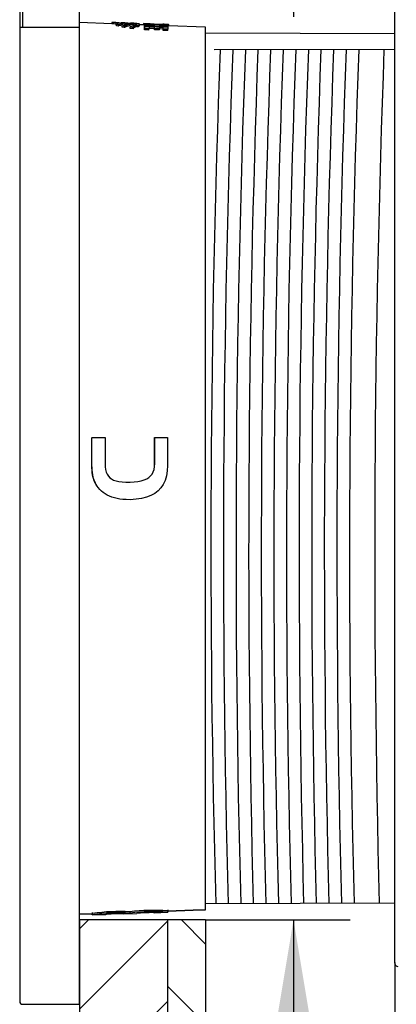
# Model space of a CAD drawing. Units: millimetres. Extents: x 5 to 203, y 5 to 291.
# Drawn here: x 38 to 58, y 101 to 153 of the extents above; entities that cross this region are included whole.
import ezdxf
from ezdxf.enums import TextEntityAlignment as Align

# ---------------------------------------------------------------- set-up
doc = ezdxf.new("R2010")
doc.units = ezdxf.units.MM
for name, color, linetype in [('Default', 7, 'Continuous'), ('DV2_Default', 7, 'Continuous'), ('Layer3', 7, 'Continuous'), ('Layer51', 7, 'Continuous'), ('Standard', 7, 'Continuous')]:
    doc.layers.add(name, color=color, linetype=linetype)
doc.styles.add('SEACAD_Arial', font='arial.ttf')
doc.styles.add('SEACAD_Solid_Edge_ANSI1_Symbols', font='semeca1.ttf')
doc.dimstyles.new('TPI_1_3', dxfattribs={"dimtxt": 6, "dimasz": 6, "dimexe": 3, "dimexo": 0, "dimgap": 1.5, "dimtad": 0, "dimtih": 1, "dimtoh": 1, "dimdec": 0, "dimlfac": 3, "dimtxsty": 'SEACAD_Arial', "dimblk1": '_SE_FILLED', "dimblk2": '_SE_FILLED', "dimsah": 1, "dimcen": 3, "dimadec": 0, "dimazin": 0, "dimtfac": 0.7, "dimtdec": 3, "dimtofl": 0, "dimtmove": 1, "dimatfit": 3, "dimfxl": 1, "dimarcsym": 0})

# ---------------------------------------------------------------- blocks, each defined once
blk = doc.blocks.new('DMBLK650')
at = {"layer": 'Layer3', "linetype": 'Continuous'}
for points in [[(17.285, 86.145), (23.285, 87.145), (17.285, 88.145)], [(37.702, 86.145), (37.702, 88.145), (31.702, 87.145)]]:
    blk.add_hatch(color=7, dxfattribs=at).paths.add_polyline_path(points)
at = {"layer": 'Layer3', "color": 7, "linetype": 'Continuous'}
for p, q in [((31.702, 126.395), (31.702, 84.145)), ((23.285, 101.254), (23.285, 84.145)), ((5.08, 87.145), (23.285, 87.145)), ((31.702, 87.145), (43.702, 87.145))]:
    blk.add_line(p, q, dxfattribs=at)
at = {"layer": 'Layer3', "color": 7, "linetype": 'Continuous', "style": 'SEACAD_Arial'}
blk.add_text('25', height=6, dxfattribs=at).set_placement((7.18, 94.645), align=Align.TOP_LEFT)
blk = doc.blocks.new('_SE_FILLED')
at = {"color": 0}
blk.add_line((0, 0), (-1, 0), dxfattribs=at)
blk.add_solid([(0, 0), (-1, -0.1665), (-1, 0.1665), (0, 0)], dxfattribs=at)
blk = doc.blocks.new('DMBLK652')
at = {"layer": 'Layer3', "linetype": 'Continuous'}
for points in [[(53.934, 159.467), (51.934, 159.467), (52.934, 153.467)], [(53.934, 99.737), (52.934, 105.737), (51.934, 99.737)]]:
    blk.add_hatch(color=7, dxfattribs=at).paths.add_polyline_path(points)
at = {"layer": 'Layer3', "color": 7, "linetype": 'Continuous'}
for p, q in [((52.934, 162.035), (13.224, 162.035)), ((52.934, 162.035), (52.934, 153.467)), ((48.285, 105.737), (55.934, 105.737)), ((52.934, 105.737), (52.934, 93.737))]:
    blk.add_line(p, q, dxfattribs=at)
for s, style, p in [('±1', 'SEACAD_Arial', (38.653, 169.535)), ('O', 'SEACAD_Solid_Edge_ANSI1_Symbols', (15.324, 169.535)), ('143', 'SEACAD_Arial', (23.366, 169.535))]:
    blk.add_text(s, height=6, dxfattribs=dict(at, style=style)).set_placement(p, align=Align.TOP_LEFT)

msp = doc.modelspace()

# ---------------------------------------------------------------- hatches: boundary and pattern name
at = {"layer": 'Layer51', "linetype": 'Continuous'}
h = msp.add_hatch(dxfattribs=at)
h.set_pattern_fill('LINE', scale=0.9449, angle=45, style=0)
h.paths.add_polyline_path([(41.619, 105.737), (41.619, 86.566), (46.285, 86.566), (46.285, 105.737)])
h = msp.add_hatch(dxfattribs=at)
h.set_pattern_fill('LINE', scale=0.9449, angle=-45, style=0)
h.paths.add_polyline_path([(46.285, 105.737), (46.285, 86.566), (48.285, 86.566), (48.285, 105.737)])

# ---------------------------------------------------------------- linework, layer by layer
at = {"layer": 'Default', "color": 7, "linetype": 'Continuous'}
for p, q in [((58.285, 103.48), (58.285, 155.725)), ((43.332, 153.108), (41.619, 153.168)), ((43.328, 153.176), (43.326, 153.108)), ((43.483, 153.17), (43.334, 153.175)), ((43.411, 153.099), (43.413, 153.166)), ((43.416, 153.098), (43.411, 153.099)), ((43.418, 153.165), (43.413, 153.166)), ((43.416, 153.098), (43.418, 153.165)), ((43.594, 153.072), (43.416, 153.098)), ((43.609, 153.136), (43.418, 153.165)), ((43.577, 153), (43.58, 153.066)), ((43.58, 153.066), (43.593, 153.071)), ((43.671, 153.051), (43.58, 153.066)), ((43.607, 153.075), (43.609, 153.136)), ((43.669, 152.984), (43.671, 153.051)), ((43.687, 153.055), (43.671, 153.051)), ((43.685, 152.989), (43.687, 153.055)), ((43.787, 153.122), (43.787, 153.131)), ((43.819, 153.11), (43.819, 153.113)), ((43.821, 153.039), (43.823, 153.106)), ((43.822, 153.107), (43.824, 153.158)), ((43.827, 153.091), (43.823, 153.091)), ((43.974, 153.153), (43.83, 153.158)), ((43.908, 153.081), (43.911, 153.148)), ((43.914, 153.08), (43.908, 153.081)), ((43.916, 153.147), (43.911, 153.148)), ((43.914, 153.08), (43.916, 153.147)), ((44.081, 153.054), (43.914, 153.08)), ((44.113, 153.116), (43.916, 153.147)), ((44.036, 153.145), (44.19, 153.124)), ((44.111, 153.05), (44.113, 153.116)), ((44.144, 153.108), (44.113, 153.116)), ((44.143, 153.075), (44.144, 153.108)), ((44.273, 153.106), (44.273, 153.115)), ((44.273, 153.106), (44.273, 153.115)), ((44.276, 153.002), (44.279, 153.068)), ((44.276, 153.002), (44.279, 153.068)), ((44.301, 153.021), (44.303, 153.088)), ((44.301, 153.021), (44.303, 153.088)), ((44.302, 153.095), (44.303, 153.106)), ((44.302, 153.095), (44.303, 153.106)), ((44.317, 153.074), (44.302, 153.075)), ((44.317, 153.074), (44.302, 153.075)), ((44.305, 153.141), (44.303, 153.085)), ((44.305, 153.141), (44.303, 153.085)), ((44.312, 153.074), (44.312, 153.074)), ((44.312, 153.074), (44.312, 153.074)), ((44.45, 153.136), (44.319, 153.141)), ((44.45, 153.136), (44.319, 153.141)), ((44.372, 153.067), (44.374, 153.133)), ((44.372, 153.067), (44.374, 153.133)), ((44.432, 153.059), (44.372, 153.067)), ((44.432, 153.059), (44.372, 153.067)), ((44.434, 153.126), (44.374, 153.133)), ((44.434, 153.126), (44.374, 153.133)), ((44.408, 152.997), (44.573, 153.041)), ((44.408, 152.997), (44.573, 153.041)), ((44.432, 153.059), (44.434, 153.126)), ((44.432, 153.059), (44.434, 153.126)), ((44.571, 153.038), (44.573, 153.105)), ((44.571, 153.038), (44.573, 153.105)), ((44.654, 153.11), (44.654, 153.117)), ((44.654, 153.11), (44.654, 153.117)), ((44.762, 153.087), (44.762, 153.098)), ((44.762, 153.087), (44.762, 153.098)), ((44.769, 152.988), (44.771, 153.054)), ((44.769, 152.988), (44.771, 153.054)), ((44.792, 153.003), (44.794, 153.069)), ((44.792, 153.003), (44.794, 153.069)), ((45.015, 153.05), (44.794, 153.057)), ((45.015, 153.05), (44.794, 153.057)), ((44.798, 153.057), (44.799, 153.08)), ((44.798, 153.057), (44.799, 153.08)), ((45.004, 153.117), (45.002, 153.049)), ((45.004, 153.117), (45.002, 153.049)), ((45.254, 153.108), (45.018, 153.116)), ((45.254, 153.108), (45.018, 153.116)), ((45.062, 153.023), (45.064, 153.09)), ((45.062, 153.023), (45.064, 153.09)), ((45.062, 153.007), (45.064, 153.073)), ((45.062, 153.007), (45.064, 153.073)), ((45.064, 153.09), (46.288, 153.047)), ((45.064, 153.073), (45.064, 153.09)), ((45.064, 153.09), (46.288, 153.047)), ((45.064, 153.073), (45.064, 153.09)), ((45.584, 153.055), (45.064, 153.073)), ((45.584, 153.055), (45.064, 153.073)), ((45.361, 153.092), (45.409, 153.09)), ((45.361, 153.092), (45.409, 153.09)), ((45.582, 153.015), (45.584, 153.055)), ((45.582, 153.015), (45.584, 153.055)), ((45.584, 153.015), (45.584, 153.055)), ((45.584, 153.015), (45.584, 153.055)), ((45.841, 153.046), (45.841, 153.006)), ((46.288, 153.031), (45.841, 153.046)), ((45.841, 153.046), (45.841, 153.006)), ((46.288, 153.031), (45.841, 153.046)), ((45.952, 153.059), (45.953, 153.071)), ((45.952, 153.059), (45.953, 153.071)), ((46.071, 153.079), (46.021, 153.081)), ((46.071, 153.079), (46.021, 153.081)), ((46.327, 153.071), (46.101, 153.078)), ((46.327, 153.071), (46.101, 153.078)), ((46.211, 153.05), (46.211, 153.068)), ((46.211, 153.05), (46.211, 153.068)), ((46.288, 153.047), (46.288, 153.031)), ((46.288, 153.047), (46.288, 153.031)), ((46.339, 153.003), (46.342, 153.07)), ((46.339, 153.003), (46.342, 153.07)), ((43.669, 152.984), (43.577, 153)), ((43.685, 152.989), (43.669, 152.984)), ((43.878, 152.93), (43.88, 152.996)), ((43.984, 152.913), (43.878, 152.93)), ((43.88, 152.996), (43.995, 153.031)), ((43.986, 152.979), (43.88, 152.996)), ((43.984, 152.913), (43.986, 152.979)), ((44.003, 152.917), (43.984, 152.913)), ((44.005, 152.983), (43.986, 152.979)), ((44.003, 152.917), (44.005, 152.983)), ((44.299, 152.861), (44.302, 152.927)), ((44.299, 152.861), (44.302, 152.927)), ((44.476, 152.83), (44.299, 152.861)), ((44.476, 152.83), (44.299, 152.861)), ((44.478, 152.896), (44.302, 152.927)), ((44.478, 152.896), (44.302, 152.927)), ((44.476, 152.83), (44.478, 152.896)), ((44.476, 152.83), (44.478, 152.896)), ((44.481, 152.898), (44.483, 152.964)), ((44.481, 152.898), (44.483, 152.964)), ((45.062, 152.967), (45.064, 153.033)), ((45.062, 152.967), (45.064, 153.033)), ((45.062, 153.007), (45.062, 153.023)), ((45.062, 153.007), (45.062, 153.023)), ((45.063, 153.007), (45.062, 153.007)), ((45.063, 153.007), (45.062, 153.007)), ((45.062, 152.937), (45.064, 153.003)), ((45.062, 152.937), (45.064, 153.003)), ((45.062, 152.902), (45.064, 152.969)), ((45.062, 152.902), (45.064, 152.969)), ((45.062, 152.937), (45.062, 152.967)), ((45.062, 152.937), (45.062, 152.967)), ((45.063, 152.937), (45.062, 152.937)), ((45.063, 152.937), (45.062, 152.937)), ((45.062, 152.779), (45.062, 152.902)), ((45.062, 152.779), (45.062, 152.902)), ((45.062, 152.779), (45.064, 152.845)), ((45.062, 152.779), (45.064, 152.845)), ((45.291, 152.771), (45.062, 152.779)), ((45.291, 152.771), (45.062, 152.779)), ((45.064, 153.033), (45.584, 153.015)), ((45.064, 153.003), (45.064, 153.033)), ((45.064, 153.033), (45.584, 153.015)), ((45.064, 153.003), (45.064, 153.033)), ((46.288, 152.96), (45.064, 153.003)), ((46.288, 152.96), (45.064, 153.003)), ((45.064, 152.969), (46.288, 152.926)), ((45.064, 152.845), (45.064, 152.969)), ((45.064, 152.969), (46.288, 152.926)), ((45.064, 152.845), (45.064, 152.969)), ((45.293, 152.837), (45.064, 152.845)), ((45.293, 152.837), (45.064, 152.845)), ((45.581, 152.845), (45.291, 152.855)), ((45.581, 152.845), (45.291, 152.855)), ((45.291, 152.771), (45.293, 152.837)), ((45.291, 152.771), (45.293, 152.837)), ((45.293, 152.921), (45.293, 152.837)), ((45.584, 152.911), (45.293, 152.921)), ((45.293, 152.921), (45.293, 152.837)), ((45.584, 152.911), (45.293, 152.921)), ((45.581, 152.845), (45.584, 152.911)), ((45.581, 152.845), (45.584, 152.911)), ((45.581, 152.786), (45.584, 152.852)), ((45.581, 152.786), (45.584, 152.852)), ((45.581, 152.786), (45.581, 152.845)), ((45.581, 152.786), (45.581, 152.845)), ((45.838, 152.777), (45.581, 152.786)), ((45.838, 152.777), (45.581, 152.786)), ((45.584, 152.852), (45.584, 152.911)), ((45.584, 152.852), (45.584, 152.911)), ((45.84, 152.843), (45.584, 152.852)), ((45.84, 152.843), (45.584, 152.852)), ((45.838, 152.777), (45.84, 152.843)), ((45.838, 152.777), (45.84, 152.843)), ((46.036, 152.829), (45.838, 152.836)), ((46.036, 152.829), (45.838, 152.836)), ((45.841, 152.902), (45.84, 152.843)), ((45.841, 152.902), (45.84, 152.843)), ((45.841, 153.006), (46.288, 152.991)), ((45.841, 153.006), (46.288, 152.991)), ((46.038, 152.895), (45.841, 152.902)), ((46.038, 152.895), (45.841, 152.902)), ((46.036, 152.829), (46.038, 152.895)), ((46.036, 152.829), (46.038, 152.895)), ((46.036, 152.757), (46.036, 152.829)), ((46.036, 152.757), (46.036, 152.829)), ((46.036, 152.757), (46.038, 152.823)), ((46.036, 152.757), (46.038, 152.823)), ((46.285, 152.748), (46.036, 152.757)), ((46.285, 152.748), (46.036, 152.757)), ((46.038, 152.823), (46.038, 152.895)), ((46.038, 152.823), (46.038, 152.895)), ((46.288, 152.814), (46.038, 152.823)), ((46.288, 152.814), (46.038, 152.823)), ((46.285, 152.748), (46.288, 152.814)), ((46.285, 152.748), (46.288, 152.814)), ((46.286, 152.991), (46.288, 153.031)), ((46.286, 152.991), (46.288, 153.031)), ((46.286, 152.926), (46.288, 152.96)), ((46.286, 152.926), (46.288, 152.96)), ((46.288, 152.991), (46.288, 152.96)), ((46.288, 152.991), (46.288, 152.96)), ((46.288, 152.926), (46.288, 152.814)), ((46.288, 152.926), (46.288, 152.814)), ((48.285, 152.935), (46.325, 153.004)), ((48.285, 106.269), (48.285, 152.935)), ((58.285, 152.576), (48.285, 152.611)), ((42.273, 131.21), (42.285, 131.235)), ((42.273, 131.21), (42.275, 131.214)), ((42.273, 129.869), (42.273, 131.21)), ((42.275, 131.214), (42.288, 131.24)), ((42.275, 129.87), (42.275, 131.214)), ((42.285, 131.235), (42.288, 131.24)), ((42.288, 131.24), (42.944, 131.24)), ((42.944, 131.24), (42.971, 131.234)), ((42.971, 131.234), (42.971, 129.854)), ((45.59, 131.229), (45.592, 131.234)), ((45.59, 131.229), (45.592, 131.234)), ((45.59, 129.853), (45.59, 131.229)), ((45.59, 129.853), (45.59, 131.229)), ((45.592, 131.234), (45.619, 131.24)), ((45.592, 131.234), (45.619, 131.24)), ((45.592, 129.854), (45.592, 131.234)), ((45.592, 129.854), (45.592, 131.234)), ((45.619, 131.24), (46.262, 131.24)), ((45.619, 131.24), (46.262, 131.24)), ((46.262, 131.24), (46.275, 131.215)), ((46.262, 131.24), (46.275, 131.215)), ((46.275, 131.215), (46.275, 129.893)), ((46.275, 131.215), (46.275, 129.893)), ((42.273, 129.775), (42.273, 129.869)), ((42.273, 129.775), (42.275, 129.776)), ((42.276, 129.632), (42.273, 129.775)), ((42.275, 129.776), (42.275, 129.87)), ((42.278, 129.632), (42.275, 129.776)), ((42.276, 129.632), (42.278, 129.632)), ((42.283, 129.5), (42.276, 129.632)), ((42.285, 129.499), (42.278, 129.632)), ((42.971, 129.854), (42.978, 129.688)), ((42.978, 129.688), (42.999, 129.539)), ((45.556, 129.549), (45.581, 129.694)), ((45.556, 129.549), (45.581, 129.694)), ((45.558, 129.549), (45.583, 129.694)), ((45.558, 129.549), (45.583, 129.694)), ((45.581, 129.694), (45.59, 129.853)), ((45.581, 129.694), (45.59, 129.853)), ((45.581, 129.694), (45.583, 129.694)), ((45.581, 129.694), (45.583, 129.694)), ((45.583, 129.694), (45.592, 129.854)), ((45.583, 129.694), (45.592, 129.854)), ((45.59, 129.853), (45.592, 129.854)), ((45.59, 129.853), (45.592, 129.854)), ((46.274, 129.761), (46.255, 129.47)), ((46.274, 129.761), (46.255, 129.47)), ((46.275, 129.893), (46.274, 129.761)), ((46.275, 129.893), (46.274, 129.761)), ((42.283, 129.5), (42.285, 129.499)), ((42.294, 129.378), (42.283, 129.5)), ((42.297, 129.377), (42.285, 129.499)), ((42.294, 129.377), (42.297, 129.377)), ((42.31, 129.265), (42.294, 129.377)), ((42.312, 129.264), (42.297, 129.377)), ((42.329, 129.164), (42.31, 129.265)), ((42.332, 129.162), (42.312, 129.264)), ((42.329, 129.164), (42.332, 129.162)), ((42.353, 129.072), (42.329, 129.164)), ((42.355, 129.071), (42.332, 129.162)), ((42.999, 129.539), (43.034, 129.407)), ((43.034, 129.407), (43.082, 129.291)), ((43.082, 129.291), (43.144, 129.191)), ((43.144, 129.191), (43.22, 129.108)), ((43.22, 129.108), (43.311, 129.04)), ((45.172, 129.049), (45.284, 129.12)), ((45.172, 129.049), (45.284, 129.12)), ((45.174, 129.047), (45.286, 129.118)), ((45.174, 129.047), (45.286, 129.118)), ((45.284, 129.12), (45.377, 129.205)), ((45.284, 129.12), (45.377, 129.205)), ((45.284, 129.12), (45.286, 129.118)), ((45.284, 129.12), (45.286, 129.118)), ((45.286, 129.118), (45.379, 129.203)), ((45.286, 129.118), (45.379, 129.203)), ((45.377, 129.205), (45.454, 129.304)), ((45.377, 129.205), (45.454, 129.304)), ((45.377, 129.205), (45.379, 129.203)), ((45.377, 129.205), (45.379, 129.203)), ((45.379, 129.203), (45.456, 129.303)), ((45.379, 129.203), (45.456, 129.303)), ((45.454, 129.304), (45.513, 129.419)), ((45.454, 129.304), (45.513, 129.419)), ((45.454, 129.304), (45.456, 129.303)), ((45.454, 129.304), (45.456, 129.303)), ((45.456, 129.303), (45.515, 129.419)), ((45.456, 129.303), (45.515, 129.419)), ((45.513, 129.419), (45.556, 129.549)), ((45.513, 129.419), (45.556, 129.549)), ((45.513, 129.419), (45.515, 129.419)), ((45.513, 129.419), (45.515, 129.419)), ((45.515, 129.419), (45.558, 129.549)), ((45.515, 129.419), (45.558, 129.549)), ((45.556, 129.549), (45.558, 129.549)), ((45.556, 129.549), (45.558, 129.549)), ((46.209, 129.206), (46.138, 128.967)), ((46.209, 129.206), (46.138, 128.967)), ((46.255, 129.47), (46.209, 129.206)), ((46.255, 129.47), (46.209, 129.206)), ((42.353, 129.072), (42.355, 129.071)), ((42.381, 128.987), (42.353, 129.072)), ((42.384, 128.985), (42.355, 129.071)), ((42.381, 128.987), (42.384, 128.985)), ((42.415, 128.903), (42.381, 128.987)), ((42.418, 128.901), (42.384, 128.985)), ((42.415, 128.903), (42.418, 128.901)), ((42.455, 128.821), (42.415, 128.903)), ((42.458, 128.819), (42.418, 128.901)), ((42.455, 128.821), (42.458, 128.819)), ((42.501, 128.741), (42.455, 128.821)), ((42.503, 128.738), (42.458, 128.819)), ((42.501, 128.741), (42.503, 128.738)), ((42.552, 128.662), (42.501, 128.741)), ((42.554, 128.66), (42.503, 128.738)), ((42.552, 128.662), (42.554, 128.66)), ((42.609, 128.585), (42.552, 128.662)), ((42.611, 128.582), (42.554, 128.66)), ((42.609, 128.585), (42.611, 128.582)), ((42.687, 128.491), (42.611, 128.582)), ((43.309, 129.041), (43.42, 128.985)), ((43.311, 129.04), (43.422, 128.983)), ((43.42, 128.985), (43.422, 128.983)), ((43.42, 128.985), (43.551, 128.94)), ((43.422, 128.983), (43.553, 128.938)), ((43.551, 128.94), (43.553, 128.938)), ((43.551, 128.94), (43.702, 128.906)), ((43.553, 128.938), (43.704, 128.904)), ((43.702, 128.906), (43.704, 128.904)), ((43.702, 128.906), (43.873, 128.884)), ((43.704, 128.904), (43.875, 128.882)), ((43.873, 128.884), (43.875, 128.882)), ((43.873, 128.884), (44.064, 128.872)), ((43.875, 128.882), (44.066, 128.87)), ((44.064, 128.872), (44.285, 128.872)), ((44.064, 128.872), (44.066, 128.87)), ((44.064, 128.872), (44.285, 128.872)), ((44.066, 128.87), (44.287, 128.87)), ((44.066, 128.87), (44.287, 128.87)), ((44.285, 128.872), (44.506, 128.884)), ((44.285, 128.872), (44.506, 128.884)), ((44.285, 128.872), (44.287, 128.87)), ((44.285, 128.872), (44.287, 128.87)), ((44.287, 128.87), (44.509, 128.882)), ((44.287, 128.87), (44.509, 128.882)), ((44.506, 128.884), (44.705, 128.908)), ((44.506, 128.884), (44.705, 128.908)), ((44.506, 128.884), (44.509, 128.882)), ((44.506, 128.884), (44.509, 128.882)), ((44.509, 128.882), (44.708, 128.906)), ((44.509, 128.882), (44.708, 128.906)), ((44.705, 128.908), (44.883, 128.943)), ((44.705, 128.908), (44.883, 128.943)), ((44.705, 128.908), (44.708, 128.906)), ((44.705, 128.908), (44.708, 128.906)), ((44.708, 128.906), (44.885, 128.941)), ((44.708, 128.906), (44.885, 128.941)), ((44.883, 128.943), (45.038, 128.99)), ((44.883, 128.943), (45.038, 128.99)), ((44.883, 128.943), (44.885, 128.941)), ((44.883, 128.943), (44.885, 128.941)), ((44.885, 128.941), (45.04, 128.988)), ((44.885, 128.941), (45.04, 128.988)), ((45.038, 128.99), (45.172, 129.049)), ((45.038, 128.99), (45.172, 129.049)), ((45.038, 128.99), (45.04, 128.988)), ((45.038, 128.99), (45.04, 128.988)), ((45.04, 128.988), (45.174, 129.047)), ((45.04, 128.988), (45.174, 129.047)), ((45.172, 129.049), (45.174, 129.047)), ((45.172, 129.049), (45.174, 129.047)), ((46.041, 128.755), (45.919, 128.568)), ((46.041, 128.755), (45.919, 128.568)), ((46.138, 128.967), (46.041, 128.755)), ((46.138, 128.967), (46.041, 128.755)), ((42.775, 128.403), (42.687, 128.491)), ((42.87, 128.322), (42.775, 128.403)), ((42.973, 128.249), (42.87, 128.322)), ((43.084, 128.184), (42.973, 128.249)), ((43.202, 128.126), (43.084, 128.184)), ((43.328, 128.077), (43.202, 128.126)), ((43.462, 128.036), (43.328, 128.077)), ((45.157, 128.071), (44.896, 128.006)), ((45.157, 128.071), (44.896, 128.006)), ((45.39, 128.16), (45.157, 128.071)), ((45.39, 128.16), (45.157, 128.071)), ((45.594, 128.272), (45.39, 128.16)), ((45.594, 128.272), (45.39, 128.16)), ((45.77, 128.408), (45.594, 128.272)), ((45.77, 128.408), (45.594, 128.272)), ((45.919, 128.568), (45.77, 128.408)), ((45.919, 128.568), (45.77, 128.408)), ((43.603, 128.002), (43.462, 128.036)), ((43.753, 127.976), (43.603, 128.002)), ((43.91, 127.959), (43.753, 127.976)), ((44.075, 127.949), (43.91, 127.959)), ((44.288, 127.947), (44.075, 127.949)), ((44.288, 127.947), (44.075, 127.949)), ((44.606, 127.965), (44.288, 127.947)), ((44.606, 127.965), (44.288, 127.947)), ((44.896, 128.006), (44.606, 127.965)), ((44.896, 128.006), (44.606, 127.965)), ((46.264, 106.213), (46.285, 106.201)), ((46.285, 106.199), (47.619, 106.246)), ((46.285, 106.201), (46.287, 106.134)), ((46.287, 106.132), (46.287, 106.2)), ((48.285, 106.269), (47.619, 106.246)), ((47.619, 106.246), (47.619, 106.246)), ((48.285, 106.593), (58.285, 106.628)), ((41.619, 106.036), (42.285, 106.059)), ((42.285, 106.061), (42.306, 106.074)), ((42.285, 106.061), (42.285, 106.059)), ((42.285, 106.059), (42.288, 105.993)), ((42.288, 105.993), (43.006, 106.018)), ((42.288, 105.994), (42.309, 106.008)), ((42.288, 105.994), (42.288, 105.993)), ((43.006, 106.021), (43.006, 106.018)), ((43.928, 106.05), (44.647, 106.075)), ((43.928, 106.05), (43.928, 106.053)), ((44.285, 106.157), (44.288, 106.091)), ((44.647, 106.078), (44.647, 106.075)), ((45.569, 106.107), (46.287, 106.132)), ((45.569, 106.107), (45.569, 106.11)), ((46.266, 106.146), (46.287, 106.134))]:
    msp.add_line(p, q, dxfattribs=at)
for centre, radius, start, end in [((43.398, 151.507), 1.662, 75.9785, 85.2357), ((43.514, 151.98), 1.183, 76.6768, 86.3793), ((43.013, 155.298), 2.301, 284.5804, 285.7863), ((43.518, 153.491), 0.425, 286.6407, 289.034), ((46.6, 176.557), 23.629, 263.2466, 263.4584), ((43.763, 151.75), 1.409, 87.3031, 87.5087), ((46.6, 176.555), 23.562, 263.2332, 263.4457), ((43.681, 154.37), 1.375, 283.1929, 289.5115), ((52.732, 125.352), 28.976, 106.9605, 107.5276), ((52.732, 125.352), 28.976, 106.9605, 107.5276), ((43.945, 151.569), 1.58, 78.0279, 85.4103), ((43.945, 151.569), 1.58, 78.0279, 85.4103), ((44.138, 152.702), 0.425, 73.5437, 83.0272), ((44.138, 152.702), 0.425, 73.5437, 83.0272), ((44.206, 152.913), 0.204, 62.797, 75.132), ((44.206, 152.913), 0.204, 62.797, 75.132), ((44.287, 151.631), 1.436, 78.6053, 84.2274), ((44.287, 151.631), 1.436, 78.6053, 84.2274), ((44.29, 151.701), 1.432, 78.5792, 84.2166), ((44.29, 151.701), 1.432, 78.5792, 84.2166), ((39.862, 112.737), 40.659, 83.3677, 83.4778), ((39.862, 112.737), 40.659, 83.3677, 83.4778), ((44.019, 147.683), 5.471, 83.331, 85.0253), ((44.019, 147.683), 5.471, 83.331, 85.0253), ((44.245, 150.47), 2.672, 80.2532, 83.2782), ((44.245, 150.47), 2.672, 80.2532, 83.2782), ((44.57, 152.345), 0.777, 75.6967, 83.7797), ((44.57, 152.345), 0.777, 75.6967, 83.7797), ((44.535, 153.641), 0.632, 281.5764, 291.9752), ((44.535, 153.641), 0.632, 281.5764, 291.9752), ((44.645, 152.756), 0.351, 68.6388, 81.4366), ((44.645, 152.756), 0.351, 68.6388, 81.4366), ((46.354, 170.562), 17.498, 265.8768, 266.1517), ((46.354, 170.562), 17.498, 265.8768, 266.1517), ((46.02, 165.635), 12.56, 266.1619, 266.9913), ((46.02, 165.635), 12.56, 266.1619, 266.9913), ((45.251, 152.361), 0.748, 82.3674, 90.6158), ((45.251, 152.361), 0.748, 82.3674, 90.6158), ((46.828, 186.48), 33.409, 267.3914, 267.9882), ((46.828, 186.48), 33.409, 267.3914, 267.9882), ((46.156, 168.53), 15.449, 267.0126, 267.6035), ((46.156, 168.53), 15.449, 267.0126, 267.6035), ((46.307, 171.121), 18.054, 267.1485, 268.8587), ((46.307, 171.121), 18.054, 267.1485, 268.8587), ((46.545, 178.263), 25.19, 267.6451, 268.6142), ((46.545, 178.263), 25.19, 267.6451, 268.6142), ((46.869, 186.902), 33.832, 267.9438, 268.5638), ((46.869, 186.902), 33.832, 267.9438, 268.5638), ((46.231, 165.948), 12.872, 268.687, 269.1892), ((46.231, 165.948), 12.872, 268.687, 269.1892), ((46.175, 163.822), 10.754, 268.7855, 270.1939), ((46.175, 163.822), 10.754, 268.7855, 270.1939), ((52.721, 125.225), 29.032, 106.9101, 107.4759), ((52.721, 125.225), 29.032, 106.9101, 107.4759), ((44.849, 152.063), 0.913, 102.0531, 113.7784), ((44.849, 152.063), 0.913, 102.0531, 113.7784), ((44.852, 152.129), 0.912, 102.0587, 113.838), ((44.852, 152.129), 0.912, 102.0587, 113.838), ((44.531, 153.58), 0.638, 281.5164, 291.8856), ((44.531, 153.58), 0.638, 281.5164, 291.8856), ((45.562, 95.905), 10.331, 86.106, 97.1019), ((43.728, 95.785), 10.387, 86.9273, 97.8692), ((43.73, 95.747), 10.358, 86.913, 97.8858), ((43.06, 105.802), 0.225, 92.1734, 104.0061), ((43.592, 99.536), 6.513, 92.0436, 94.7557), ((44.168, 85.996), 20.066, 91.6953, 92.3073), ((43.795, 99.588), 6.469, 89.2358, 91.9619), ((43.889, 105.836), 0.22, 79.8483, 91.8673), ((45.564, 95.868), 10.302, 86.0893, 97.1164), ((44.702, 105.86), 0.225, 92.1743, 104.0348), ((45.233, 99.609), 6.498, 92.0438, 94.7624), ((45.807, 86.102), 20.017, 91.6945, 92.3081), ((45.436, 99.661), 6.453, 89.229, 91.9618), ((45.53, 105.894), 0.22, 79.819, 91.8667)]:
    msp.add_arc(centre, radius, start, end, dxfattribs=at)
for points, knots in [([(43.411, 153.099), (43.383, 153.102), (43.362, 153.104), (43.334, 153.107), (43.326, 153.108), (43.326, 153.109), (43.326, 153.109), (43.326, 153.109)], [0, 0, 0, 0, 0.485215, 0.485215, 0.970429, 0.970429, 1, 1, 1, 1]), ([(43.413, 153.166), (43.385, 153.168), (43.364, 153.171), (43.336, 153.174), (43.329, 153.175), (43.328, 153.175), (43.328, 153.175), (43.328, 153.175)], [0, 0, 0, 0, 0.485245, 0.485245, 0.970489, 0.970489, 1, 1, 1, 1]), ([(43.476, 153.17), (43.476, 153.17), (43.479, 153.169), (43.495, 153.167), (43.512, 153.165), (43.536, 153.163)], [0, 0, 0, 0, 0.404858, 0.404858, 1, 1, 1, 1]), ([(43.589, 153.161), (43.557, 153.164), (43.531, 153.166), (43.503, 153.168), (43.496, 153.169), (43.49, 153.169)], [0, 0, 0, 0, 0.663417, 0.663417, 1, 1, 1, 1]), ([(43.801, 153.119), (43.805, 153.118), (43.809, 153.116), (43.812, 153.115), (43.815, 153.113), (43.817, 153.112), (43.819, 153.11), (43.821, 153.109), (43.823, 153.107), (43.823, 153.106)], [0, 0, 0, 0, 0.321462, 0.321462, 0.321462, 0.660161, 0.660161, 0.660161, 1, 1, 1, 1]), ([(43.967, 153.153), (43.967, 153.153), (43.972, 153.152), (43.992, 153.149), (44.01, 153.147), (44.036, 153.145)], [0, 0, 0, 0, 0.440774, 0.440774, 1, 1, 1, 1]), ([(44.14, 153.074), (44.164, 153.079), (44.177, 153.085), (44.178, 153.097), (44.167, 153.102), (44.144, 153.108)], [0, 0, 0, 0, 0.5, 0.5, 1, 1, 1, 1]), ([(44.372, 153.067), (44.335, 153.07), (44.313, 153.073), (44.303, 153.074), (44.302, 153.074), (44.302, 153.074)], [0, 0, 0, 0, 0.803312, 0.803312, 1, 1, 1, 1]), ([(44.372, 153.067), (44.335, 153.07), (44.313, 153.073), (44.303, 153.074), (44.302, 153.074), (44.302, 153.074)], [0, 0, 0, 0, 0.803312, 0.803312, 1, 1, 1, 1]), ([(44.374, 153.133), (44.337, 153.137), (44.315, 153.139), (44.306, 153.141), (44.305, 153.141), (44.305, 153.141)], [0, 0, 0, 0, 0.803276, 0.803276, 1, 1, 1, 1]), ([(44.374, 153.133), (44.337, 153.137), (44.315, 153.139), (44.306, 153.141), (44.305, 153.141), (44.305, 153.141)], [0, 0, 0, 0, 0.803276, 0.803276, 1, 1, 1, 1]), ([(44.447, 153.136), (44.445, 153.136), (44.444, 153.136), (44.442, 153.136), (44.454, 153.135), (44.48, 153.132)], [0, 0, 0, 0, 0.167452, 0.167452, 1, 1, 1, 1]), ([(44.447, 153.136), (44.445, 153.136), (44.444, 153.136), (44.442, 153.136), (44.454, 153.135), (44.48, 153.132)], [0, 0, 0, 0, 0.167452, 0.167452, 1, 1, 1, 1]), ([(45.002, 153.05), (45.002, 153.05), (45.002, 153.05), (45.006, 153.049), (45.016, 153.048), (45.037, 153.046), (45.045, 153.046), (45.053, 153.045)], [0, 0, 0, 0, 0.161822, 0.161822, 0.750651, 0.750651, 1, 1, 1, 1]), ([(45.002, 153.05), (45.002, 153.05), (45.002, 153.05), (45.006, 153.049), (45.016, 153.048), (45.037, 153.046), (45.045, 153.046), (45.053, 153.045)], [0, 0, 0, 0, 0.161822, 0.161822, 0.750651, 0.750651, 1, 1, 1, 1]), ([(45.004, 153.117), (45.004, 153.117), (45.004, 153.116), (45.009, 153.116), (45.018, 153.115), (45.048, 153.112), (45.069, 153.111), (45.095, 153.109)], [0, 0, 0, 0, 0.120819, 0.120819, 0.560409, 0.560409, 1, 1, 1, 1]), ([(45.004, 153.117), (45.004, 153.117), (45.004, 153.116), (45.009, 153.116), (45.018, 153.115), (45.048, 153.112), (45.069, 153.111), (45.095, 153.109)], [0, 0, 0, 0, 0.120819, 0.120819, 0.560409, 0.560409, 1, 1, 1, 1]), ([(46.049, 153.078), (46.069, 153.078), (46.084, 153.078), (46.106, 153.078), (46.113, 153.078), (46.117, 153.078), (46.114, 153.078), (46.107, 153.078), (46.107, 153.078), (46.107, 153.078)], [0, 0, 0, 0, 0.331334, 0.331334, 0.662669, 0.662669, 0.994003, 0.994003, 1, 1, 1, 1]), ([(46.049, 153.078), (46.069, 153.078), (46.084, 153.078), (46.106, 153.078), (46.113, 153.078), (46.117, 153.078), (46.114, 153.078), (46.107, 153.078), (46.107, 153.078), (46.107, 153.078)], [0, 0, 0, 0, 0.331334, 0.331334, 0.662669, 0.662669, 0.994003, 0.994003, 1, 1, 1, 1]), ([(46.211, 153.068), (46.242, 153.068), (46.267, 153.069), (46.307, 153.069), (46.321, 153.069), (46.339, 153.07), (46.343, 153.07), (46.34, 153.07), (46.339, 153.07), (46.337, 153.07)], [0, 0, 0, 0, 0.298786, 0.298786, 0.597572, 0.597572, 0.896358, 0.896358, 1, 1, 1, 1]), ([(46.211, 153.068), (46.242, 153.068), (46.267, 153.069), (46.307, 153.069), (46.321, 153.069), (46.339, 153.07), (46.343, 153.07), (46.34, 153.07), (46.339, 153.07), (46.337, 153.07)], [0, 0, 0, 0, 0.298786, 0.298786, 0.597572, 0.597572, 0.896358, 0.896358, 1, 1, 1, 1]), ([(44.483, 152.964), (44.459, 152.954), (44.446, 152.944), (44.444, 152.921), (44.455, 152.909), (44.478, 152.896)], [0, 0, 0, 0, 0.5, 0.5, 1, 1, 1, 1]), ([(44.483, 152.964), (44.459, 152.954), (44.446, 152.944), (44.444, 152.921), (44.455, 152.909), (44.478, 152.896)], [0, 0, 0, 0, 0.5, 0.5, 1, 1, 1, 1]), ([(46.294, 153.002), (46.309, 153.002), (46.32, 153.003), (46.336, 153.003), (46.34, 153.003), (46.339, 153.003)], [0, 0, 0, 0, 0.489599, 0.489599, 1, 1, 1, 1]), ([(46.294, 153.002), (46.309, 153.002), (46.32, 153.003), (46.336, 153.003), (46.34, 153.003), (46.339, 153.003)], [0, 0, 0, 0, 0.489599, 0.489599, 1, 1, 1, 1])]:
    msp.add_open_spline(points, degree=3, knots=knots, dxfattribs=at)
for points in [[(43.679, 153.114), (43.671, 153.122), (43.648, 153.129), (43.609, 153.136)], [(43.656, 153.089), (43.673, 153.095), (43.682, 153.101), (43.682, 153.107)], [(43.821, 153.039), (43.81, 153.024), (43.764, 153.007), (43.685, 152.989)], [(43.823, 153.106), (43.812, 153.09), (43.766, 153.073), (43.687, 153.055)], [(43.819, 153.113), (43.82, 153.119), (43.809, 153.126), (43.787, 153.131)], [(44.072, 153.144), (44.025, 153.149), (43.993, 153.151), (43.978, 153.152)], [(44.303, 153.106), (44.3, 153.109), (44.29, 153.112), (44.273, 153.115)], [(44.303, 153.106), (44.3, 153.109), (44.29, 153.112), (44.273, 153.115)], [(44.303, 153.087), (44.303, 153.081), (44.295, 153.075), (44.279, 153.068)], [(44.303, 153.087), (44.303, 153.081), (44.295, 153.075), (44.279, 153.068)], [(44.493, 153.133), (44.48, 153.134), (44.469, 153.135), (44.461, 153.136)], [(44.493, 153.133), (44.48, 153.134), (44.469, 153.135), (44.461, 153.136)], [(44.655, 153.073), (44.658, 153.084), (44.63, 153.095), (44.573, 153.105)], [(44.655, 153.073), (44.658, 153.084), (44.63, 153.095), (44.573, 153.105)], [(44.573, 153.041), (44.624, 153.051), (44.652, 153.062), (44.655, 153.073)], [(44.573, 153.041), (44.624, 153.051), (44.652, 153.062), (44.655, 153.073)], [(44.799, 153.08), (44.799, 153.086), (44.787, 153.092), (44.762, 153.098)], [(44.799, 153.08), (44.799, 153.086), (44.787, 153.092), (44.762, 153.098)], [(44.773, 153.083), (44.802, 153.074), (44.801, 153.064), (44.771, 153.054)], [(44.773, 153.083), (44.802, 153.074), (44.801, 153.064), (44.771, 153.054)], [(44.301, 153.021), (44.301, 153.015), (44.293, 153.008), (44.276, 153.002)], [(44.301, 153.021), (44.301, 153.015), (44.293, 153.008), (44.276, 153.002)], [(44.302, 152.927), (44.312, 152.954), (44.348, 152.977), (44.408, 152.997)], [(44.302, 152.927), (44.312, 152.954), (44.348, 152.977), (44.408, 152.997)], [(44.792, 153.003), (44.792, 152.998), (44.784, 152.993), (44.769, 152.988)], [(44.792, 153.003), (44.792, 152.998), (44.784, 152.993), (44.769, 152.988)]]:
    msp.add_open_spline(points, degree=3, dxfattribs=at)
at = {"layer": 'DV2_Default', "color": 7, "linetype": 'Continuous'}
for p, q in [((58.285, 104.941), (58.285, 154.264)), ((58.285, 103.441), (58.285, 104.941))]:
    msp.add_line(p, q, dxfattribs=at)
msp.add_arc((58.452, 103.441), 0.167, 180, 272, dxfattribs=at)
at = {"layer": 'Layer3', "color": 7, "linetype": 'Continuous'}
msp.add_line((58.285, 103.48), (58.285, 91.938), dxfattribs=at)
at = {"layer": 'Layer51', "color": 7, "linetype": 'Continuous'}
for p, q in [((38.452, 157.769), (38.452, 152.935)), ((38.452, 157.769), (38.452, 152.935)), ((38.619, 152.935), (38.619, 157.935)), ((38.619, 152.935), (38.619, 157.935)), ((41.619, 152.935), (41.619, 157.935)), ((41.619, 152.935), (41.619, 157.935)), ((38.452, 152.935), (38.452, 106.269)), ((38.452, 152.935), (38.619, 152.935)), ((38.452, 152.935), (38.452, 106.269)), ((38.452, 152.935), (38.619, 152.935)), ((38.619, 152.935), (41.619, 152.935)), ((38.619, 152.935), (41.619, 152.935)), ((41.619, 106.269), (41.619, 152.935)), ((41.619, 106.269), (41.619, 152.935)), ((48.285, 106.269), (48.285, 152.935)), ((48.285, 152.791), (48.285, 152.935)), ((38.452, 106.269), (38.452, 101.435)), ((38.452, 106.269), (38.452, 101.435)), ((41.619, 101.269), (41.619, 106.269)), ((41.619, 101.269), (41.619, 106.269)), ((46.283, 106.266), (46.285, 106.199)), ((46.283, 106.266), (46.283, 106.199)), ((46.283, 106.266), (46.285, 106.199)), ((46.283, 106.266), (46.283, 106.199)), ((46.285, 106.132), (46.283, 106.199)), ((46.285, 106.132), (46.283, 106.199)), ((46.285, 106.266), (46.285, 106.264)), ((46.285, 106.266), (46.285, 106.264)), ((46.285, 106.266), (46.285, 106.264)), ((46.285, 106.266), (46.285, 106.264)), ((46.285, 106.199), (46.285, 106.132)), ((46.285, 106.199), (46.285, 106.132)), ((46.285, 106.199), (46.285, 106.132)), ((46.285, 106.199), (46.285, 106.132)), ((47.619, 106.246), (46.287, 106.199)), ((47.619, 106.246), (46.287, 106.199)), ((47.619, 106.246), (46.287, 106.199)), ((47.619, 106.246), (46.287, 106.199)), ((47.619, 106.246), (48.285, 106.269)), ((47.619, 106.246), (48.285, 106.269)), ((47.619, 106.246), (48.285, 106.269)), ((47.619, 106.246), (48.285, 106.269)), ((47.619, 106.246), (47.619, 106.246)), ((47.619, 106.246), (47.619, 106.246)), ((47.619, 106.246), (47.619, 106.246)), ((47.619, 106.246), (47.619, 106.246)), ((48.285, 106.269), (48.285, 106.413)), ((48.285, 106.269), (48.285, 106.413)), ((48.285, 106.269), (48.285, 106.413)), ((48.285, 106.269), (48.285, 106.413)), ((48.285, 106.269), (48.285, 106.413)), ((48.285, 106.269), (48.285, 106.413)), ((42.285, 106.059), (41.619, 106.036)), ((42.285, 106.059), (41.619, 106.036)), ((41.619, 105.737), (41.619, 86.566)), ((48.285, 105.737), (41.619, 105.737)), ((42.285, 106.126), (42.288, 106.06)), ((42.285, 106.126), (42.285, 106.059)), ((42.285, 106.126), (42.288, 106.06)), ((42.285, 106.126), (42.285, 106.059)), ((42.288, 105.993), (42.285, 106.059)), ((42.288, 105.993), (42.285, 106.059)), ((42.288, 106.06), (42.288, 105.993)), ((42.288, 106.06), (42.288, 105.993)), ((43.006, 106.018), (42.288, 105.993)), ((43.006, 106.018), (42.288, 105.993)), ((43.928, 106.068), (43.006, 106.036)), ((43.928, 106.068), (43.006, 106.036)), ((43.006, 106.036), (43.006, 106.018)), ((43.006, 106.036), (43.006, 106.018)), ((43.052, 106.038), (43.052, 106.027)), ((43.052, 106.038), (43.052, 106.027)), ((43.36, 106.049), (43.36, 106.046)), ((43.36, 106.049), (43.36, 106.046)), ((43.574, 106.056), (43.574, 106.053)), ((43.574, 106.056), (43.574, 106.053)), ((43.928, 106.05), (43.927, 106.068)), ((43.928, 106.05), (43.927, 106.068)), ((43.928, 106.05), (43.928, 106.068)), ((43.928, 106.05), (43.928, 106.068)), ((45.569, 106.107), (45.568, 106.126)), ((45.569, 106.107), (45.568, 106.126)), ((46.285, 106.132), (45.569, 106.107)), ((46.285, 106.132), (45.569, 106.107)), ((45.569, 106.107), (45.569, 106.126)), ((45.569, 106.107), (45.569, 106.126)), ((46.285, 86.566), (46.285, 105.737)), ((48.285, 105.737), (48.285, 86.566)), ((38.452, 105.196), (38.45, 105.196)), ((38.452, 105.196), (38.45, 105.196)), ((38.619, 101.269), (41.619, 101.269)), ((38.619, 101.269), (41.619, 101.269))]:
    msp.add_line(p, q, dxfattribs=at)
for centre, radius, start, end in [((43.06, 105.802), 0.225, 92.1734, 104.0061), ((43.06, 105.802), 0.225, 92.1734, 104.0061), ((43.592, 99.536), 6.513, 92.0436, 94.7557), ((43.592, 99.536), 6.513, 92.0436, 94.7557), ((44.168, 85.996), 20.066, 91.6953, 92.3073), ((44.168, 85.996), 20.066, 91.6953, 92.3073), ((43.795, 99.588), 6.469, 89.2358, 91.9619), ((43.795, 99.588), 6.469, 89.2358, 91.9619), ((43.889, 105.836), 0.22, 79.8483, 91.8673), ((43.889, 105.836), 0.22, 79.8483, 91.8673), ((45.53, 105.894), 0.22, 79.819, 91.8667), ((45.53, 105.894), 0.22, 79.819, 91.8667), ((38.619, 101.435), 0.167, 180, 270), ((38.619, 101.435), 0.167, 180, 270)]:
    msp.add_arc(centre, radius, start, end, dxfattribs=at)
at = {"layer": 'Standard', "color": 7, "linetype": 'Continuous'}
msp.add_line((48.737, 151.743), (58.285, 151.765), dxfattribs=at)
for centre, radius, start, end in [((743.447, 125.572), 694.885, 177.842689, 181.564881), ((759.683, 125.272), 710.455, 177.865735, 181.506251), ((761.392, 125.263), 711.497, 177.867967, 181.503066), ((763.354, 125.25), 712.792, 177.870698, 181.499103), ((765.121, 125.239), 713.893, 177.873025, 181.49575), ((766.882, 125.226), 714.987, 177.875147, 181.49224), ((768.609, 125.216), 716.047, 177.877391, 181.489038), ((770.323, 125.206), 717.094, 177.879603, 181.485887), ((772.219, 125.194), 718.324, 177.882179, 181.482198), ((774.091, 125.179), 719.528, 177.884472, 181.478373), ((775.823, 125.169), 720.594, 177.886701, 181.475195), ((777.563, 125.159), 721.667, 177.888939, 181.472003), ((781.341, 125.132), 724.112, 177.893772, 181.464551)]:
    msp.add_arc(centre, radius, start, end, dxfattribs=at)

# ---------------------------------------------------------------- dimensions: what is measured, and where the dimension line sits
at = {"layer": 'Layer3', "color": 7, "linetype": 'Continuous'}
dim = msp.add_linear_dim(base=(52.934, 105.737), p1=(48.285, 153.467), p2=(41.619, 105.737), angle=90, text='\\A1;%%C <> ±1', dimstyle='TPI_1_3', dxfattribs=at)
dim.commit()
dim.dimension.update_dxf_attribs({"geometry": 'DMBLK652', "text_midpoint": (13.224, 162.035), "dimtype": 160})
dim = msp.add_linear_dim(base=(31.702, 87.145), p1=(23.285, 101.254), p2=(31.702, 126.395), text='\\A1;<>', dimstyle='TPI_1_3', override={"dimtmove": 0}, dxfattribs=at)
dim.commit()
dim.dimension.update_dxf_attribs({"geometry": 'DMBLK650', "text_midpoint": (18.672, 87.145), "dimtype": 160})

doc.saveas('drawing.dxf')
